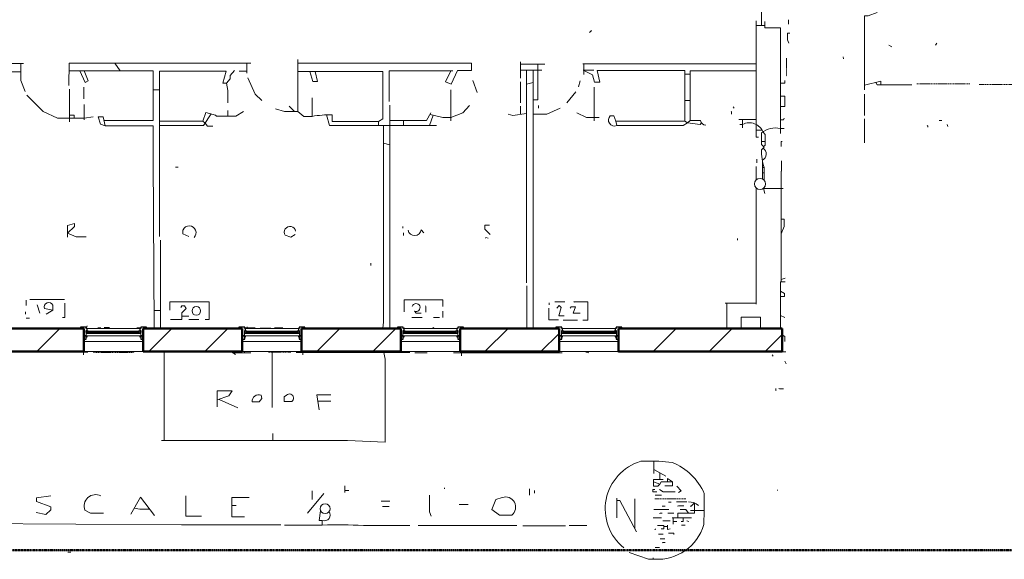
# Model space of a CAD drawing. Units: inches. Extents: x 0 to 3002, y -6 to 1610.
# Drawn here: x 857 to 1453, y -5 to 322 of the extents above; entities that cross this region are included whole.
import ezdxf

# ---------------------------------------------------------------- set-up
doc = ezdxf.new("R2010")
doc.units = ezdxf.units.IN
doc.header["$MEASUREMENT"] = 0
for name, pattern in [('Dash Dot 3_8_', [0.625, 0.375, -0.125, 0, -0.125]), ('IMPORT-DASH', [0.5, 0.25, -0.25]), ('IMPORT-DASHDOT', [0.5, 0.25, -0.125, 0, -0.125])]:
    doc.linetypes.add(name, pattern=pattern)
for name, color, linetype, lineweight in [('A-GLAZ', 151, 'Continuous', 18), ('A-WALL', 113, 'Continuous', 18), ('A-WALL-PATT', 111, 'Continuous', 50), ('C-PROP-LINE', 91, 'Dash Dot 3_8_', 50), ('Level 3_dwg', 8, 'Continuous', 13), ('SCAN2CAD-REFERENCE', 251, 'Continuous', 13)]:
    doc.layers.add(name, color=color, linetype=linetype, lineweight=lineweight)

# ---------------------------------------------------------------- blocks, each defined once
blk = doc.blocks.new('Level 3_dwg-612973-LEVEL 3 - with overlay')
at = {"layer": 'SCAN2CAD-REFERENCE'}
for p, q in [((4458.73, 3580.81), (4458.73, 3578.26)), ((4438.98, 3577.47), (4444.71, 3577.47)), ((4548.57, 3566.8), (4547.93, 3565.52)), ((4519.58, 3565.52), (4521.49, 3564.57)), ((4161.64, 3525.38), (4161.64, 3556.92)), ((4296.41, 3555.33), (4296.41, 3545.45)), ((4491.86, 3558.51), (4492.18, 3557.24)), ((3983.55, 3554.37), (3995.5, 3554.37)), ((3983.55, 3549.28), (3993.74, 3549.28)), ((4053.9, 3549.91), (4050.73, 3554.53)), ((4130.79, 3549.76), (4126.12, 3549.76)), ((4130.79, 3554.53), (4130.79, 3548.64)), ((4296.41, 3554.05), (4311.22, 3554.05)), ((4296.41, 3550.39), (4309.31, 3550.39)), ((4300.07, 3550.39), (4300.07, 3421.52)), ((4304.21, 3393.82), (4304.21, 3550.39)), ((4334.16, 3554.29), (4439.13, 3554.29)), ((4334.51, 3550.34), (4340.85, 3550.34)), ((4334.81, 3554.29), (4334.81, 3547.68)), ((4267.58, 3544.18), (4270.12, 3536.85)), ((4296.41, 3543.22), (4296.41, 3530.48)), ((4304.21, 3542.98), (4300.07, 3541.95)), ((4332.57, 3543.86), (4331.61, 3540.35)), ((4399.15, 3548), (4395.97, 3548)), ((4023.22, 3538.76), (4023.22, 3519.01)), ((4031.98, 3540.03), (4031.98, 3533.03)), ((4073.87, 3538.41), (4077.85, 3538.41)), ((4254.19, 3538.44), (4254.19, 3519.64)), ((4330.02, 3537.17), (4324.6, 3530.48)), ((4341.01, 3540.03), (4341.01, 3519.64)), ((4399.15, 3532.07), (4395.97, 3532.07)), ((4504.92, 3535.89), (4504.92, 3522.83)), ((4032.14, 3529.52), (4032.14, 3520.28)), ((4119.11, 3522.51), (4119.11, 3526.02)), ((4159.57, 3525.38), (4156.39, 3528.57)), ((4217.4, 3393.96), (4217.4, 3529.2)), ((4296.56, 3523.56), (4296.56, 3528.57)), ((4307.4, 3528.88), (4307.4, 3527.29)), ((4425.28, 3528.25), (4425.91, 3527.29)), ((4210.55, 3516.78), (4210.55, 3519.33)), ((4225.52, 3516.78), (4225.52, 3519.8)), ((4399.15, 3519.8), (4405.52, 3519.8)), ((4439.13, 3520.46), (4428.78, 3520.46)), ((4431.01, 3520.46), (4431.01, 3515.5)), ((4504.92, 3520.92), (4504.92, 3506.26)), ((4550.16, 3519.96), (4551.76, 3519.96)), ((4431.01, 3517.52), (4429.42, 3517.52)), ((4439.13, 3513.91), (4442.93, 3513.91)), ((4453.95, 3515.03), (4456.18, 3515.03)), ((4554.94, 3517.41), (4555.26, 3516.14)), ((4444.71, 3507.22), (4442.47, 3507.22)), ((4217.4, 3505.18), (4213.58, 3506.22)), ((4439.61, 3496.39), (4439.61, 3494.16)), ((4442.96, 3495.75), (4442.96, 3484.5)), ((4454.59, 3489.06), (4454.59, 3495.43)), ((4087.57, 3491.61), (4089.17, 3491.61)), ((4439.13, 3483.81), (4439.13, 3491.93)), ((4454.43, 3489.06), (4454.43, 3422.25)), ((4444.15, 3488.1), (4442.96, 3488.1)), ((4439.13, 3478.99), (4439.13, 3408.46)), ((4225.2, 3455.61), (4225.2, 3454.65)), ((4236.35, 3453.7), (4237.95, 3451.79)), ((4078.33, 3394.12), (4078.33, 3447.33)), ((4225.52, 3451.79), (4225.52, 3450.19)), ((4427.82, 3448.28), (4427.82, 3447.33)), ((4205.77, 3433.31), (4205.77, 3432.03)), ((4454.43, 3423.46), (4456.82, 3424.39)), ((4300.39, 3393.82), (4300.39, 3419.61)), ((3997.09, 3411.01), (3997.09, 3407.82)), ((3999.32, 3411.33), (4020.35, 3411.33)), ((4003.78, 3408.14), (4005.38, 3403.04)), ((4313.77, 3409.41), (4313.77, 3408.14)), ((4317.27, 3409.89), (4323.33, 3409.89)), ((4439.13, 3409.1), (4420.5, 3409.1)), ((4421.46, 3409.1), (4421.46, 3393.82)), ((3996.62, 3404), (3996.62, 3402.4)), ((3997.09, 3400.17), (3999.01, 3400.17)), ((4013.21, 3404.95), (4009.2, 3402.4)), ((4074.46, 3404.63), (4078.33, 3404.63)), ((4091.37, 3401.29), (4095.54, 3401.29)), ((4230.62, 3400.49), (4236.99, 3400.49)), ((4243.68, 3400.49), (4247.5, 3400.49)), ((4249.42, 3404.32), (4249.42, 3400.49)), ((4430.05, 3400.66), (4430.05, 3393.82)), ((4453.95, 3401.59), (4456.5, 3400.49)), ((4034.05, 3395.4), (4033.44, 3393.82)), ((4040.42, 3394.28), (4042.33, 3394.28)), ((4044.25, 3394.44), (4047.43, 3394.44)), ((4064, 3394.12), (4066.41, 3394.12)), ((4066.07, 3393.82), (4066.07, 3394.12)), ((4069.91, 3394.12), (4125.91, 3394.12)), ((4095.54, 3399.22), (4101.59, 3399.22)), ((4129.41, 3394.12), (4135.68, 3394.12)), ((4130.9, 3393.82), (4130.9, 3394.76)), ((4133.45, 3393.82), (4133.45, 3394.12)), ((4138.87, 3393.96), (4145.24, 3393.96)), ((4147.47, 3394.12), (4152.57, 3394.12)), ((4165.91, 3393.96), (4221.91, 3393.96)), ((4244, 3394.44), (4242.96, 3393.82)), ((4322.37, 3398.9), (4330.97, 3398.9)), ((3999.69, 3379.82), (4006.65, 3379.79)), ((4008.56, 3379.79), (4012.39, 3379.79)), ((4021.63, 3379.47), (4034.37, 3379.47)), ((4031.82, 3379.82), (4031.82, 3377.87)), ((4080.72, 3325.94), (4080.72, 3379.47)), ((4122.46, 3378.99), (4133.13, 3378.99)), ((4129.31, 3378.99), (4129.31, 3379.82)), ((4146.03, 3379.47), (4146.03, 3346.01)), ((4160.53, 3379.31), (4229.34, 3379.31)), ((4164.67, 3378.83), (4164.67, 3377.87)), ((4164.99, 3379.31), (4164.99, 3379.82)), ((4225.03, 3379.82), (4225.03, 3379.31)), ((4232.53, 3379.15), (4239.86, 3379.15)), ((4255.79, 3378.99), (4321.74, 3378.99)), ((4260.73, 3379.82), (4260.73, 3377.24)), ((4319.98, 3378.99), (4319.98, 3379.82)), ((4395.49, 3379.63), (4395.68, 3379.82)), ((4398.97, 3379.63), (4398.81, 3379.82)), ((4448.85, 3377.87), (4449.49, 3377.08)), ((4454.59, 3379.82), (4454.59, 3379.63)), ((4456.5, 3374.05), (4457.45, 3372.46)), ((4113.84, 3350.87), (4125.17, 3345.7)), ((4173.77, 3349.69), (4181.56, 3349.69)), ((4146.49, 3325.94), (4146.49, 3330.09)), ((4377.17, 3313.36), (4377.17, 3305.87)), ((4377.17, 3308.27), (4384.5, 3304.28)), ((4380.8, 3306.3), (4380.8, 3302.37)), ((4190, 3298.55), (4190, 3294.4)), ((4177.42, 3293.77), (4167.54, 3281.98)), ((4170.25, 3295.36), (4170.25, 3290.26)), ((4190, 3295.68), (4192.39, 3295.68)), ((4250.37, 3297.27), (4250.37, 3296.63)), ((4301.98, 3296.63), (4301.98, 3292.81)), ((4304.85, 3295.68), (4304.85, 3294.09)), ((4378.13, 3292.81), (4381.95, 3292.81)), ((4452.04, 3296), (4452.04, 3295.68)), ((4121.68, 3286.44), (4124.21, 3286.44)), ((4212.14, 3289.15), (4217.24, 3289.15)), ((4259.29, 3287.08), (4264.71, 3287.08)), ((4354.87, 3290.9), (4354.87, 3279.11)), ((4365.69, 3272.34), (4365.69, 3290.58)), ((4386.09, 3288.51), (4387.68, 3288.51)), ((4390.87, 3288.67), (4397.24, 3288.67)), ((4212.78, 3285.96), (4216.92, 3285.96)), ((4377.17, 3284.21), (4386.41, 3284.21)), ((4382.27, 3286.12), (4384.18, 3286.12)), ((4385.77, 3281.82), (4389.28, 3281.82)), ((4407.75, 3283.57), (4399.47, 3283.57)), ((4201.31, 3274.33), (4229.34, 3274.33)), ((4234.44, 3274.49), (4294.34, 3274.49)), ((4325.88, 3274.49), (4336.71, 3274.49)), ((4376.85, 3279.11), (4381.95, 3279.11)), ((4382.59, 3277.2), (4387.05, 3277.2)), ((4388.32, 3279.11), (4400.11, 3279.11)), ((4388.99, 3279.11), (4388.99, 3275.29)), ((4388.99, 3276.88), (4391.19, 3276.88)), ((4394.05, 3274.65), (4396.28, 3274.65)), ((4397.24, 3277.2), (4398.51, 3276.88)), ((4297.84, 3274.17), (4323.65, 3274.17)), ((4380.04, 3269.08), (4382.9, 3269.08)), ((4385.45, 3273.85), (4383.22, 3273.85)), ((4380.99, 3266.37), (4383.86, 3266.37)), ((4022.26, 3258.24), (4024.17, 3258.24)), ((4378.13, 3261.11), (4380.67, 3261.11))]:
    blk.add_line(p, q, dxfattribs=at)
at = {"layer": 'SCAN2CAD-REFERENCE', "linetype": 'IMPORT-DASHDOT'}
blk.add_line((4457.61, 3557.56), (4457.61, 3546.72), dxfattribs=at)
at = {"layer": 'SCAN2CAD-REFERENCE', "linetype": 'IMPORT-DASH'}
for p, q in [((4536.46, 3542.11), (4568.64, 3542.11)), ((4574.37, 3541.78), (4621.21, 3541.78)), ((4037.87, 3379.31), (4062.41, 3379.31)), ((4143.64, 3379.47), (4157.34, 3379.47)), ((4377.81, 3290.58), (4396.6, 3290.58))]:
    blk.add_line(p, q, dxfattribs=at)
at = {"layer": 'SCAN2CAD-REFERENCE', "flags": 128}
for points in [[(4454.11, 3612.04), (4442.48, 3612.04), (4442.48, 3577.47)], [(4504.92, 3538.44), (4504.92, 3583.36), (4507.15, 3583.36), (4512.57, 3585.27)], [(4439.13, 3580.18), (4439.13, 3509.77), (4440.57, 3509.77)], [(4444.51, 3579.86), (4444.51, 3576.03), (4453.95, 3576.03), (4453.95, 3512)], [(4339.58, 3574.12), (4339.26, 3574.12), (4338.3, 3573.17)], [(4459.68, 3572.85), (4458.28, 3572.85), (4458.28, 3568.71), (4459.05, 3566.8)], [(3993.74, 3554.37), (3993.74, 3544.07), (3996.46, 3537.49)], [(4022.9, 3540.99), (4023.17, 3554.53), (4133.13, 3554.53)], [(4044.24, 3519.81), (4073.87, 3519.81), (4073.87, 3549.91), (4023.08, 3549.91)], [(4032.14, 3549.91), (4034.69, 3543.86), (4032.78, 3542.9), (4029.59, 3549.91)], [(4077.85, 3449.56), (4077.85, 3549.75), (4118.2, 3549.75), (4116.25, 3542.58), (4118.48, 3542.58), (4119.27, 3538.12), (4119.27, 3530.48)], [(4118.48, 3542.58), (4120.55, 3545.03), (4120.55, 3547.18), (4123.26, 3550.23)], [(4161.64, 3554.53), (4266.76, 3554.53), (4266.76, 3550.23), (4258.31, 3550.23), (4254.49, 3541.83), (4251.01, 3543.22), (4254.36, 3549.91)], [(4182.33, 3523.26), (4182.33, 3519.33), (4210.55, 3519.33), (4213.1, 3520.92), (4213.1, 3549.59), (4161.64, 3549.59)], [(4172, 3549.59), (4173.42, 3543.54), (4170.59, 3543.54), (4168.81, 3549.59)], [(4255.47, 3549.91), (4216.92, 3549.91), (4216.92, 3531.43)], [(4304.21, 3532.39), (4306.93, 3532.39), (4306.93, 3554.05)], [(4395.97, 3519.48), (4354.12, 3519.48), (4354.72, 3516.78), (4395.01, 3516.78), (4397.65, 3518.49), (4395.97, 3519.48), (4395.97, 3550.23), (4342.94, 3550.23), (4344.47, 3543.1), (4341.25, 3543.1), (4340.15, 3547.63), (4334.51, 3550.34), (4334.81, 3550.19)], [(4439.13, 3549.91), (4399.15, 3549.91), (4399.15, 3519.8), (4397.65, 3518.49), (4405.2, 3517.41), (4406.16, 3518.37)], [(4131.22, 3545.77), (4135.68, 3535.89), (4139.82, 3532.07)], [(4453.95, 3542.58), (4456.5, 3542.58), (4456.5, 3544.18)], [(4504.92, 3541.31), (4514.8, 3543.61), (4514.8, 3541.47)], [(4511.63, 3542.87), (4512.57, 3541.47), (4533.6, 3541.47)], [(3997.41, 3535.26), (4007.29, 3525.38), (4016.02, 3521.38), (4032.14, 3521.32), (4037.56, 3522.19)], [(4170.25, 3533.66), (4170.25, 3522.35), (4165.24, 3522.35), (4161.64, 3525.38), (4153.52, 3525.38), (4148.1, 3526.97)], [(4453.95, 3534.62), (4456.66, 3534.62), (4456.66, 3528.39), (4453.95, 3528.39)], [(4104.14, 3519.49), (4105.85, 3524.78), (4111.79, 3523.15), (4112.42, 3522.51), (4124.01, 3522.51), (4128.67, 3525.38)], [(4243.64, 3523.04), (4249.42, 3521.72), (4254.19, 3521.72), (4261.52, 3524.42), (4265.66, 3528.88)], [(4304.21, 3523.63), (4312.47, 3523.63), (4320.46, 3527.29)], [(4424, 3525.38), (4424.32, 3525.06), (4424.32, 3523.79)], [(4023.22, 3523.03), (4026.09, 3523.03), (4026.09, 3521.34)], [(4074.51, 3394.12), (4074.03, 3496.71), (4074.03, 3516.61), (4044.88, 3516.61), (4042.02, 3517.73), (4040.64, 3522.19), (4043.77, 3522.19), (4044.88, 3516.61)], [(4077.85, 3516.78), (4104.46, 3516.78), (4109.12, 3523.88)], [(4077.85, 3519.49), (4104.14, 3519.49), (4105.4, 3518.22), (4106.97, 3516.46), (4110.19, 3516.46)], [(4179.04, 3523.26), (4180.78, 3516.78), (4245.59, 3516.78)], [(4217.4, 3519.8), (4239.54, 3519.8), (4242.09, 3524.42)], [(4241.25, 3516.78), (4243.64, 3523.04), (4241.61, 3523.56)], [(4300.07, 3524.11), (4291.79, 3522.83), (4288.92, 3523.79)], [(4344.04, 3521.72), (4336.41, 3521.72), (4330.66, 3524.42)], [(4354.12, 3519.48), (4353.06, 3522.71), (4350.8, 3522.71)], [(4453.95, 3520.28), (4455.86, 3520.28), (4456.18, 3521.24)], [(4213.12, 3393.96), (4213.58, 3397.63), (4213.58, 3516.78)], [(4443.33, 3512.97), (4444.71, 3511.36), (4444.71, 3504.99), (4443.75, 3504.03)], [(4542.83, 3516.78), (4543.15, 3516.46), (4543.15, 3515.82)], [(4442.47, 3512.3), (4442.47, 3505.32), (4444.07, 3503.72), (4442.48, 3502.12)], [(4454.9, 3507.22), (4454.27, 3507.22), (4454.27, 3504.03)], [(4444.15, 3483.6), (4444.15, 3491.29), (4442.96, 3491.29)], [(4455.54, 3478.71), (4443.64, 3478.71), (4444.39, 3475.68)], [(4454.43, 3460.07), (4456.18, 3460.07), (4456.18, 3455.61), (4454.43, 3451.23)], [(4033.41, 3449.4), (4027.36, 3449.4), (4022.1, 3451.55), (4026.4, 3455.58), (4026.4, 3457.49), (4022.1, 3456.15), (4022.1, 3449.24)], [(4092.03, 3453.7), (4092.03, 3451.15), (4095.54, 3449.56)], [(4277.77, 3456.37), (4274.9, 3456.37), (4274.9, 3454.02), (4278.09, 3450.83)], [(4153.99, 3450.29), (4157.34, 3449.24), (4159.89, 3450.83)], [(4276.81, 3448.6), (4275.54, 3448.92), (4275.22, 3448.6)], [(4453.95, 3393.82), (4453.95, 3422.04), (4456.82, 3422.04)], [(4453.95, 3416.49), (4456.37, 3415.03), (4456.37, 3413.24), (4453.95, 3413.24)], [(4008.09, 3405.94), (4013.21, 3404.95), (4013.21, 3407.95)], [(4020.5, 3409.1), (4020.5, 3400.49), (4019.08, 3400.49)], [(4105.41, 3399.22), (4107.96, 3399.22), (4107.96, 3410.03), (4084.09, 3410.03), (4084.09, 3404.95)], [(4084.39, 3399.21), (4091.37, 3399.21), (4091.37, 3403.33), (4093.95, 3405.91), (4092.99, 3407.5), (4091.24, 3407.5), (4090.76, 3406.55)], [(4249.42, 3407.18), (4249.42, 3411.17), (4226.01, 3411.17), (4226.01, 3404)], [(4238.9, 3407.5), (4239.22, 3407.18), (4239.22, 3403.68)], [(4313.63, 3406.23), (4313.63, 3399.04), (4319.5, 3399.04)], [(4323.01, 3401.45), (4319.74, 3401.45), (4321.1, 3406.55), (4319.98, 3407.66), (4318.55, 3406.23)], [(4332.57, 3403.04), (4328.43, 3403.04), (4329.82, 3406.86), (4327.15, 3406.86), (4326.51, 3406.23)], [(4334.16, 3398.9), (4337.19, 3398.9), (4337.19, 3410.05), (4329.06, 3410.05), (4328.74, 3409.73)], [(4232.21, 3404.32), (4233.17, 3403.04), (4236.35, 3403.04)], [(4441.84, 3393.82), (4441.84, 3400.66), (4430.05, 3400.66)], [(4225.41, 3393.96), (4226.32, 3393.96), (4226.32, 3393.82)], [(4456.5, 3385.84), (4456.5, 3389.02), (4454.97, 3390.04)], [(4123.57, 3377.87), (4123.57, 3378.32), (4121.66, 3379.47), (4068.46, 3379.47), (4068.46, 3379.82)], [(4213.77, 3379.31), (4214.53, 3375.32), (4214.53, 3324.94), (4191.75, 3325.94), (4078.97, 3325.94)], [(4336.07, 3379.47), (4337.35, 3379.47), (4337.66, 3379.15)], [(4355.51, 3379.82), (4355.51, 3379.63), (4457.13, 3379.63)], [(4112.74, 3346.33), (4112.74, 3356), (4121.73, 3356), (4119.75, 3353.02), (4112.74, 3350.48)], [(4133.96, 3349.35), (4138.09, 3349.35), (4139.82, 3351.43), (4139.35, 3353.31)], [(4154.8, 3353.5), (4153.38, 3352.46), (4153.38, 3349.5), (4157.87, 3349.5)], [(4174.55, 3344.42), (4173.18, 3353.66), (4181.56, 3353.66)], [(4451.08, 3357.48), (4451.08, 3356.53), (4451.4, 3356.21)], [(4452.99, 3357.48), (4453.31, 3357.17), (4455.86, 3357.17)], [(4369.35, 3313.36), (4380.36, 3313.36), (4388.32, 3312.56)], [(4377.12, 3300.79), (4380.78, 3299.46), (4379.72, 3298.23), (4377.12, 3298.23), (4377.12, 3302.37), (4382.9, 3302.37)], [(4380.78, 3299.46), (4381.63, 3300.78), (4388.53, 3300.78)], [(4385.45, 3300.78), (4385.45, 3302.89), (4388.53, 3300.78), (4388.53, 3298.55), (4383.86, 3298.55)], [(4391.19, 3298.23), (4393.74, 3295.36), (4392.14, 3294.4)], [(4012.07, 3292.49), (4003.31, 3291.19), (4003.31, 3288.99), (4012.07, 3285.68), (4012.07, 3283.89), (4008.88, 3281.02), (4003.15, 3282.3)], [(4093.8, 3292.49), (4093.8, 3280.1), (4103.18, 3280.1)], [(4241.29, 3292.81), (4241.29, 3282.67), (4242.41, 3280.07)], [(4377.81, 3296.32), (4376.53, 3296.32), (4376.53, 3294.72), (4379.08, 3294.72)], [(4380.67, 3296.32), (4382.8, 3294.72), (4390.23, 3294.72)], [(4407.75, 3293.77), (4407.75, 3283.57), (4407.44, 3274.97)], [(4060.49, 3281.34), (4066.23, 3291.54), (4074.83, 3280.39)], [(4129.31, 3279.58), (4121.68, 3279.58), (4121.68, 3291.38), (4132.18, 3291.38)], [(4291.15, 3280.7), (4283.82, 3280.7), (4279.04, 3284.21), (4281.59, 3290.26), (4285.42, 3291.38)], [(4354.87, 3289.62), (4356.62, 3289.62), (4366.66, 3270.51)], [(4395.33, 3286.28), (4392.14, 3286.28), (4391.66, 3286.12)], [(4399.15, 3286.12), (4399.79, 3286.12), (4401.94, 3288.08), (4401.94, 3281.81), (4391.82, 3281.81), (4391.82, 3279.11)], [(4032.61, 3283.69), (4035.96, 3281.82), (4043.93, 3281.82)], [(4071.87, 3284.23), (4065.91, 3284.23), (4062.46, 3284.83)], [(4175.42, 3283.37), (4174.5, 3277.52), (4176.43, 3277.52), (4176.43, 3274.65), (4153.52, 3274.65)], [(4382.27, 3281.98), (4380.99, 3281.98), (4380.67, 3281.66)], [(4398.2, 3281.81), (4396.6, 3284.05), (4393.1, 3284.05)], [(3941.34, 3275.61), (3963.01, 3275.61), (4091.08, 3274.81), (4151.29, 3274.81)], [(4379.4, 3274.33), (4383.22, 3274.33), (4383.22, 3272.42), (4381.63, 3272.42)], [(4385.45, 3274.65), (4385.45, 3272.02), (4387.05, 3272.42)], [(4395.01, 3279.11), (4395.01, 3276.88), (4393.74, 3276.88)], [(4378.44, 3272.1), (4378.13, 3272.1), (4377.81, 3271.78)], [(4386.09, 3269.71), (4389.28, 3269.71), (4389.28, 3268.92)], [(4384.18, 3264.14), (4382.59, 3264.14), (4382.27, 3263.82)], [(4376.85, 3254.9), (4376.85, 3253.98), (4377.65, 3253.98), (4373.98, 3253.98), (4362.2, 3258.08)]]:
    blk.add_lwpolyline(points, dxfattribs=at)
at = {"layer": 'SCAN2CAD-REFERENCE'}
for centre, radius in [((4441.54, 3481.4), 3.41), ((4100.11, 3404.44), 2.61), ((4178.13, 3284.6), 2.98)]:
    blk.add_circle(centre, radius, dxfattribs=at)
for centre, radius, start, end in [((4180.69, 3464.13), 59.15, 88.40801, 100.16077), ((4353.4, 3520.17), 3.64, 135.68978, 291.28656), ((4408.76, 3520.38), 3.29, 190.16732, 269.10333), ((4435.07, 3509.46), 9.03, 21.9147, 116.72881), ((4450.92, 3502.22), 13.16, 76.70283, 129.97532), ((4472.08, 3501.14), 29.62, 178.09736, 199.4199), ((4441.18, 3499.55), 4.19, 295.12452, 57.41312), ((4095.78, 3451.87), 4.17, 314.99974, 153.9249), ((4156.82, 3452.23), 3.43, 8.57916, 214.37268), ((4232.35, 3454.14), 4.03, 190.87404, 353.70718), ((4010.71, 3406.79), 2.76, 24.94374, 197.86814), ((4233.23, 3406.49), 2.4, 244.87687, 163.04811), ((4137.83, 3349.73), 3.9, 67.08777, 185.5452), ((4156.47, 3351.6), 2.53, 303.60662, 131.39938), ((4377.97, 3284.43), 30.18, 106.60932, 231.07611), ((4375.51, 3279.88), 35.11, 23.30673, 68.60295), ((4039.07, 3286.21), 6.93, 61.90872, 201.38709), ((4287.4, 3285.57), 6.14, 307.6372, 108.86209), ((4398.99, 3281.5), 7.21, 43.21009, 96.34019), ((4177.72, 3280.78), 3.51, 248.39216, 36.23204), ((4186.32, 3075.43), 199.47, 85.69012, 92.8428), ((4379.52, 3282.95), 29.03, 266.2915, 344.04072)]:
    blk.add_arc(centre, radius, start, end, dxfattribs=at)
blk = doc.blocks.new('_E_ Casement - 6_ tall-1067949-LEVEL 3 - with overlay')
at = {"layer": 'A-GLAZ'}
for p, q in [((-18, 0.875), (18, 0.875)), ((-16.625, -4), (-16.625, -2.625)), ((16.625, -2.625), (-16.625, -2.625)), ((16.625, -4), (-16.625, -4)), ((15.25, -5.375), (-15.25, -5.375)), ((16.625, -2.625), (16.625, -4)), ((-16, -7), (16, -7))]:
    blk.add_line(p, q, dxfattribs=at)
at = {"layer": 'A-GLAZ', "lineweight": 25}
for p, q in [((-16.5, -0.625), (-18, -0.625)), ((-18, -2.625), (-16.625, -2.625)), ((-16.625, -2.625), (-18, -2.625)), ((-16.625, -4), (-16.625, -5.375)), ((-16.625, -5.375), (-15.25, -5.375)), ((-16.5, -1.875), (-16.5, -0.625)), ((-16, -1.875), (-16.5, -1.875)), ((-16.5, -5.875), (-16.5, -4.5)), ((-16.5, -4.5), (-16, -4.5)), ((-16, -5.875), (-16.5, -5.875)), ((-16, -2.625), (-16, -1.875)), ((-16, -4.5), (-16, -4)), ((-16, -7), (-16, -5.875)), ((-15.25, -5.375), (-15.25, -4)), ((15.25, -4.4375), (-15.25, -4.4375)), ((-15.25, -4.4375), (-15.25, -4.6875)), ((-15.25, -4.6875), (15.25, -4.6875)), ((15.25, -4), (15.25, -5.375)), ((15.25, -4.6875), (15.25, -4.4375)), ((15.25, -5.375), (16.625, -5.375)), ((16.5, -1.875), (16, -1.875)), ((16, -1.875), (16, -2.625)), ((16, -4), (16, -4.5)), ((16, -4.5), (16.5, -4.5)), ((16.5, -5.875), (16, -5.875)), ((16, -5.875), (16, -7)), ((18, -0.625), (16.5, -0.625)), ((16.5, -0.625), (16.5, -1.875)), ((16.5, -4.5), (16.5, -5.875)), ((16.625, -2.625), (18, -2.625)), ((18, -2.625), (16.625, -2.625)), ((16.625, -5.375), (16.625, -4)), ((-20, -7), (-20, -7.75)), ((-20, -7.75), (-16.5, -7.75)), ((-16.5, -7.75), (-16.5, -7)), ((-16.5, -7), (-16, -7)), ((16, -7), (16.5, -7)), ((16.5, -7), (16.5, -7.75)), ((16.5, -7.75), (20, -7.75)), ((20, -7.75), (20, -7))]:
    blk.add_line(p, q, dxfattribs=at)
blk = doc.blocks.new('Family - ___-1135333-LEVEL 3 - with overlay')
at = {"layer": 'C-PROP-LINE'}
blk.add_line((0, 0), (3001.61, 0), dxfattribs=at)

msp = doc.modelspace()

# ---------------------------------------------------------------- hatches: boundary and pattern name
at = {"layer": 'A-WALL-PATT', "lineweight": 13}
h = msp.add_hatch(dxfattribs=at)
h.set_pattern_fill('FP_1', color=256, style=0, pattern_type=2)
h.set_pattern_definition([(45, (0, 0), (-16.97056, 16.97056), [])])
h.paths.add_polyline_path([(1318.68, 120.41), (1318.68, 134.41), (1219.62, 134.41), (1219.62, 120.41), (1252.41, 120.41)])
h.paths.add_polyline_path([(1123.62, 120.41), (1183.62, 120.41), (1183.62, 134.41), (1123.62, 134.41), (1123.62, 131.65)])
h.paths.add_polyline_path([(1054.68, 120.41), (1087.62, 120.41), (1087.62, 134.41), (1027.62, 134.41), (1027.62, 120.41)])
h.paths.add_polyline_path([(991.62, 120.41), (991.62, 134.41), (931.62, 134.41), (931.62, 120.41), (955.82, 120.41)])
h.paths.add_polyline_path([(895.62, 120.41), (895.62, 134.41), (835.62, 134.41), (835.62, 120.41), (856.96, 120.41)])
h.paths.add_polyline_path([(799.62, 120.41), (799.62, 134.41), (739.62, 134.41), (739.62, 120.41), (758.09, 120.41)])
h.paths.add_polyline_path([(703.62, 120.41), (703.62, 134.41), (643.62, 134.41), (643.62, 120.41), (659.23, 120.41)])
h.paths.add_polyline_path([(607.62, 120.41), (607.62, 134.41), (547.62, 134.41), (547.62, 120.41), (560.37, 120.41)])
h.paths.add_polyline_path([(511.62, 120.41), (511.62, 134.41), (451.62, 134.41), (451.62, 120.41), (461.51, 120.41)])
h.paths.add_polyline_path([(415.62, 120.41), (415.62, 134.41), (355.62, 134.41), (355.62, 120.41), (362.64, 120.41)])
h.paths.add_polyline_path([(319.62, 120.41), (319.62, 134.41), (259.62, 134.41), (259.62, 120.41), (263.78, 120.41)])
h.paths.add_polyline_path([(223.62, 120.41), (223.62, 134.41), (124.43, 134.41), (124.43, 120.41)])

# ---------------------------------------------------------------- linework, layer by layer
at = {"layer": 'A-WALL', "lineweight": 50}
for p, q in [((895.62, 134.41), (835.62, 134.41)), ((895.62, 120.41), (895.62, 134.41)), ((991.62, 134.41), (931.62, 134.41)), ((931.62, 134.41), (931.62, 120.41)), ((991.62, 120.41), (991.62, 134.41)), ((1087.62, 134.41), (1027.62, 134.41)), ((1027.62, 134.41), (1027.62, 120.41)), ((1087.62, 120.41), (1087.62, 134.41)), ((1183.62, 134.41), (1123.62, 134.41)), ((1123.62, 134.41), (1123.62, 120.41)), ((1183.62, 120.41), (1183.62, 134.41)), ((1318.68, 134.41), (1219.62, 134.41)), ((1219.62, 134.41), (1219.62, 120.41)), ((1318.68, 120.41), (1318.68, 134.41)), ((835.62, 120.41), (895.62, 120.41)), ((931.62, 120.41), (991.62, 120.41)), ((1027.62, 120.41), (1087.62, 120.41)), ((1123.62, 120.41), (1183.62, 120.41)), ((1219.62, 120.41), (1318.68, 120.41))]:
    msp.add_line(p, q, dxfattribs=at)
at = {"layer": 'A-WALL'}
for p, q in [((931.62, 120.41), (895.62, 120.41)), ((1027.62, 120.41), (991.62, 120.41)), ((1123.62, 120.41), (1087.62, 120.41)), ((1219.62, 120.41), (1183.62, 120.41))]:
    msp.add_line(p, q, dxfattribs=at)

# ---------------------------------------------------------------- block references
at = {"layer": 'A-GLAZ', "rotation": 180}
for p in [(913.62, 127.41), (1009.62, 127.41), (1105.62, 127.41), (1201.62, 127.41)]:
    msp.add_blockref('_E_ Casement - 6_ tall-1067949-LEVEL 3 - with overlay', p, dxfattribs=at)
at = {"layer": 'C-PROP-LINE'}
msp.add_blockref('Family - ___-1135333-LEVEL 3 - with overlay', (0, 0), dxfattribs=at)
at = {"layer": 'Level 3_dwg'}
msp.add_blockref('Level 3_dwg-612973-LEVEL 3 - with overlay', (-3136.29, -3259.4), dxfattribs=at)

doc.saveas('drawing.dxf')
